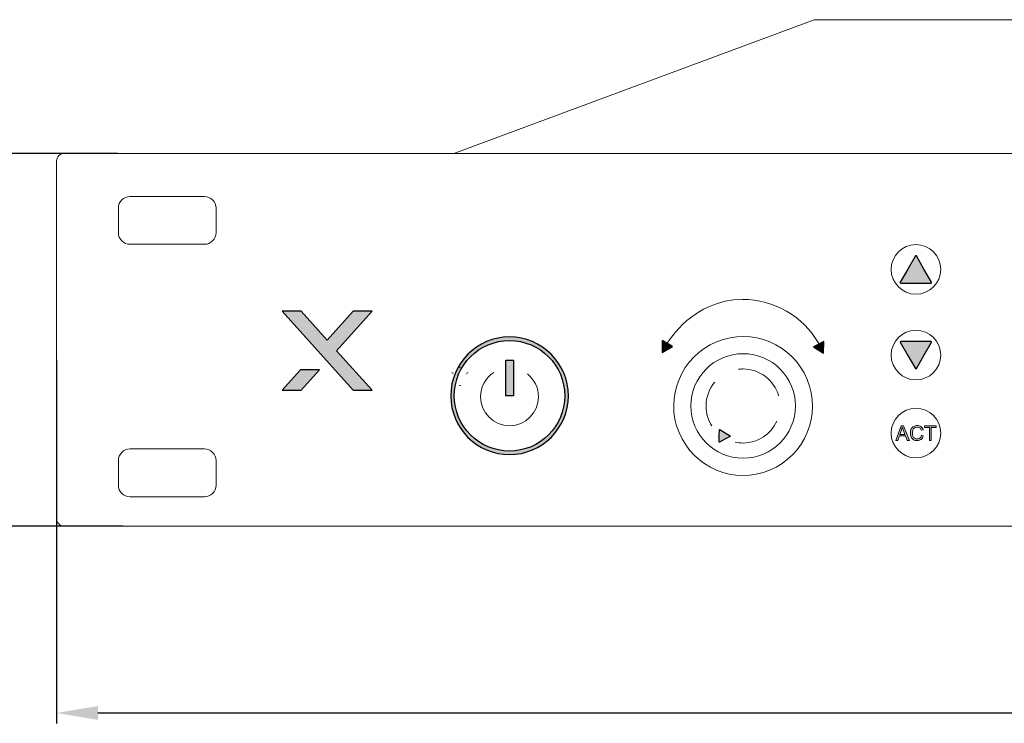
# Model space of a CAD drawing. Units: millimetres. Extents: x 1155 to 2360, y 142 to 992.
# Drawn here: x 1318 to 1437, y 696 to 781 of the extents above; entities that cross this region are included whole.
import ezdxf

# ---------------------------------------------------------------- set-up
doc = ezdxf.new("R2010")
doc.units = ezdxf.units.MM
doc.header["$PDSIZE"] = -1
doc.layers.add('_Layer_', color=7, linetype='Continuous')
doc.layers.add('图层 1', color=7, linetype='Continuous', lineweight=0)
doc.layers.add('레이어 1', color=7, linetype='Continuous', lineweight=0)
doc.styles.add('SLDTEXTSTYLE0', font='txt')
doc.dimstyles.new('ISO-25', dxfattribs={"dimtxt": 2.5, "dimasz": 2.5, "dimexe": 1.25, "dimexo": 0.625, "dimtad": 1, "dimtxsty": 'SLDTEXTSTYLE0', "dimcen": 2.5, "dimadec": 0, "dimazin": 0, "dimtfac": 1, "dimtmove": 0, "dimatfit": 3, "dimfxl": 1, "dimarcsym": 0})

# ---------------------------------------------------------------- blocks, each defined once
blk = doc.blocks.new('*D32')
at = {"layer": '_Layer_', "color": 0, "lineweight": -2, "transparency": 16777216}
for p, q in [((1802.77, 742.03), (1802.77, 696.35)), ((1322.27, 740.21), (1322.27, 696.35)), ((1327.27, 697.6), (1797.77, 697.6))]:
    blk.add_line(p, q, dxfattribs=at)
at = {"layer": '_Layer_', "color": 0, "transparency": 16777216}
for points in [[(1327.27, 698.44), (1327.27, 696.77), (1322.27, 697.6)], [(1797.77, 698.44), (1797.77, 696.77), (1802.77, 697.6)]]:
    blk.add_solid(points, dxfattribs=at)
at = {"layer": 'Defpoints', "color": 0, "transparency": 16777216}
for p in [(1802.77, 742.65), (1322.27, 740.83), (1802.77, 697.6)]:
    blk.add_point(p, dxfattribs=at)
at = {"layer": '_Layer_', "color": 0, "transparency": 16777216, "insert": (1562.27, 704.18), "char_height": 10, "attachment_point": 5, "style": 'SLDTEXTSTYLE0'}
blk.add_mtext('480,5', dxfattribs=at)
blk = doc.blocks.new('*D33')
at = {"layer": '_Layer_', "color": 0, "lineweight": -2, "transparency": 16777216}
for p, q in [((1329.62, 765.15), (1297.96, 765.15)), ((1299.21, 760.15), (1299.21, 725.15)), ((1330.3, 720.15), (1297.96, 720.15))]:
    blk.add_line(p, q, dxfattribs=at)
at = {"layer": '_Layer_', "color": 0, "transparency": 16777216}
for points in [[(1298.38, 760.15), (1300.05, 760.15), (1299.21, 765.15)], [(1298.38, 725.15), (1300.05, 725.15), (1299.21, 720.15)]]:
    blk.add_solid(points, dxfattribs=at)
at = {"layer": 'Defpoints', "color": 0, "transparency": 16777216}
for p in [(1330.24, 765.15), (1299.21, 720.15), (1330.93, 720.15)]:
    blk.add_point(p, dxfattribs=at)
at = {"layer": '_Layer_', "color": 0, "transparency": 16777216, "insert": (1293.59, 742.65), "char_height": 10, "attachment_point": 5, "rotation": 90, "style": 'SLDTEXTSTYLE0'}
blk.add_mtext('45', dxfattribs=at)

msp = doc.modelspace()

# ---------------------------------------------------------------- hatches: boundary and pattern name
at = {"transparency": 33554687}
h = msp.add_hatch(color=256, dxfattribs=at)
h.dxf.hatch_style = 2
edge = h.paths.add_edge_path()
edge.add_spline(control_points=[(1426.03, 749.496), (1426.03, 749.496), (1424.194, 749.496), (1424.194, 749.496), (1424.147, 749.496), (1424.118, 749.546), (1424.142, 749.586), (1424.142, 749.586), (1425.06, 751.176), (1425.06, 751.176), (1425.06, 751.176), (1425.978, 752.767), (1425.978, 752.767), (1426.001, 752.807), (1426.059, 752.807), (1426.082, 752.767), (1426.082, 752.767), (1427, 751.176), (1427, 751.176), (1427, 751.176), (1427.919, 749.586), (1427.919, 749.586), (1427.942, 749.546), (1427.913, 749.496), (1427.867, 749.496), (1427.867, 749.496), (1426.03, 749.496), (1426.03, 749.496)], knot_values=[0, 0, 0, 0, 1, 1, 1, 2, 2, 2, 3, 3, 3, 4, 4, 4, 5, 5, 5, 6, 6, 6, 7, 7, 7, 8, 8, 8, 9, 9, 9, 9], degree=3, periodic=0)
h = msp.add_hatch(color=256, dxfattribs=at)
h.dxf.hatch_style = 2
h.paths.add_polyline_path([(1360.374, 746.121), (1358.097, 746.121), (1354.934, 742.616), (1351.802, 746.121), (1349.509, 746.121), (1358.081, 736.549), (1360.358, 736.549), (1356.064, 741.322)])
h = msp.add_hatch(color=256, dxfattribs=at)
h.dxf.hatch_style = 2
edge = h.paths.add_edge_path()
edge.add_spline(control_points=[(1376.96, 742.56), (1373.281, 742.56), (1370.288, 739.567), (1370.288, 735.889), (1370.288, 732.21), (1373.281, 729.218), (1376.96, 729.218), (1380.638, 729.218), (1383.631, 732.21), (1383.631, 735.889), (1383.631, 739.567), (1380.638, 742.56), (1376.96, 742.56)], knot_values=[0, 0, 0, 0, 1, 1, 1, 2, 2, 2, 3, 3, 3, 4, 4, 4, 4], degree=3, periodic=0)
edge = h.paths.add_edge_path()
edge.add_spline(control_points=[(1376.96, 728.788), (1373.045, 728.788), (1369.859, 731.974), (1369.859, 735.889), (1369.859, 739.804), (1373.045, 742.99), (1376.96, 742.99), (1380.875, 742.99), (1384.061, 739.804), (1384.061, 735.889), (1384.061, 731.974), (1380.875, 728.788), (1376.96, 728.788)], knot_values=[0, 0, 0, 0, 1, 1, 1, 2, 2, 2, 3, 3, 3, 4, 4, 4, 4], degree=3, periodic=0)
h = msp.add_hatch(color=256, dxfattribs=at)
h.dxf.hatch_style = 2
h.paths.add_polyline_path([(1395.409, 741.104), (1396.656, 741.825), (1395.409, 742.544)])
h = msp.add_hatch(color=256, dxfattribs=at)
h.dxf.hatch_style = 2
h.paths.add_polyline_path([(1414.874, 741.018), (1414.924, 742.458), (1413.652, 741.782)])
h = msp.add_hatch(color=256, dxfattribs=at)
h.dxf.hatch_style = 2
edge = h.paths.add_edge_path()
edge.add_spline(control_points=[(1426.03, 742.448), (1426.03, 742.448), (1427.867, 742.448), (1427.867, 742.448), (1427.913, 742.448), (1427.942, 742.398), (1427.919, 742.358), (1427.919, 742.358), (1427, 740.767), (1427, 740.767), (1427, 740.767), (1426.082, 739.177), (1426.082, 739.177), (1426.059, 739.137), (1426.001, 739.137), (1425.978, 739.177), (1425.978, 739.177), (1425.06, 740.767), (1425.06, 740.767), (1425.06, 740.767), (1424.142, 742.358), (1424.142, 742.358), (1424.118, 742.398), (1424.147, 742.448), (1424.194, 742.448), (1424.194, 742.448), (1426.03, 742.448), (1426.03, 742.448)], knot_values=[0, 0, 0, 0, 1, 1, 1, 2, 2, 2, 3, 3, 3, 4, 4, 4, 5, 5, 5, 6, 6, 6, 7, 7, 7, 8, 8, 8, 9, 9, 9, 9], degree=3, periodic=0)
h = msp.add_hatch(color=256, dxfattribs=at)
h.dxf.hatch_style = 2
h.paths.add_polyline_path([(1377.447, 735.869), (1376.532, 735.869), (1376.532, 740.198), (1377.447, 740.198)])
h = msp.add_hatch(color=256, dxfattribs=at)
h.dxf.hatch_style = 2
h.paths.add_polyline_path([(1349.509, 736.549), (1351.802, 736.549), (1354.027, 739.017), (1351.738, 739.017)])
h = msp.add_hatch(color=256, dxfattribs=at)
h.dxf.hatch_style = 2
edge = h.paths.add_edge_path()
edge.add_spline(control_points=[(1403.003, 731.409), (1403.003, 731.409), (1403.637, 731.015), (1403.637, 731.015), (1403.653, 731.005), (1403.652, 730.982), (1403.636, 730.973), (1403.636, 730.973), (1402.977, 730.621), (1402.977, 730.621), (1402.977, 730.621), (1402.319, 730.269), (1402.319, 730.269), (1402.303, 730.26), (1402.283, 730.273), (1402.283, 730.291), (1402.283, 730.291), (1402.308, 731.037), (1402.308, 731.037), (1402.308, 731.037), (1402.332, 731.783), (1402.332, 731.783), (1402.333, 731.802), (1402.354, 731.813), (1402.37, 731.803), (1402.37, 731.803), (1403.003, 731.409), (1403.003, 731.409)], knot_values=[0, 0, 0, 0, 1, 1, 1, 2, 2, 2, 3, 3, 3, 4, 4, 4, 5, 5, 5, 6, 6, 6, 7, 7, 7, 8, 8, 8, 9, 9, 9, 9], degree=3, periodic=0)
at = {"layer": '图层 1', "transparency": 33554687}
h = msp.add_hatch(color=256, dxfattribs=at)
h.dxf.hatch_style = 2
edge = h.paths.add_edge_path()
edge.add_spline(control_points=[(1424.097, 731.231), (1424.097, 731.231), (1424.695, 731.231), (1424.695, 731.231), (1424.695, 731.231), (1424.511, 731.719), (1424.511, 731.719), (1424.455, 731.868), (1424.413, 731.99), (1424.385, 732.085), (1424.363, 731.972), (1424.331, 731.86), (1424.29, 731.748), (1424.29, 731.748), (1424.097, 731.231), (1424.097, 731.231)], knot_values=[0, 0, 0, 0, 1, 1, 1, 2, 2, 2, 3, 3, 3, 4, 4, 4, 5, 5, 5, 5], degree=3, periodic=0)
edge = h.paths.add_edge_path()
edge.add_spline(control_points=[(1423.587, 730.506), (1423.587, 730.506), (1424.265, 732.271), (1424.265, 732.271), (1424.265, 732.271), (1424.517, 732.271), (1424.517, 732.271), (1424.517, 732.271), (1425.239, 730.506), (1425.239, 730.506), (1425.239, 730.506), (1424.973, 730.506), (1424.973, 730.506), (1424.973, 730.506), (1424.767, 731.041), (1424.767, 731.041), (1424.767, 731.041), (1424.029, 731.041), (1424.029, 731.041), (1424.029, 731.041), (1423.835, 730.506), (1423.835, 730.506), (1423.835, 730.506), (1423.587, 730.506), (1423.587, 730.506)], knot_values=[0, 0, 0, 0, 1, 1, 1, 2, 2, 2, 3, 3, 3, 4, 4, 4, 5, 5, 5, 6, 6, 6, 7, 7, 7, 8, 8, 8, 8], degree=3, periodic=0)
h = msp.add_hatch(color=256, dxfattribs=at)
h.dxf.hatch_style = 2
edge = h.paths.add_edge_path()
edge.add_spline(control_points=[(1426.684, 731.125), (1426.684, 731.125), (1426.918, 731.065), (1426.918, 731.065), (1426.869, 730.874), (1426.781, 730.728), (1426.654, 730.627), (1426.526, 730.526), (1426.371, 730.476), (1426.187, 730.476), (1425.997, 730.476), (1425.842, 730.514), (1425.723, 730.592), (1425.604, 730.669), (1425.513, 730.782), (1425.451, 730.928), (1425.389, 731.075), (1425.358, 731.233), (1425.358, 731.402), (1425.358, 731.585), (1425.393, 731.746), (1425.463, 731.882), (1425.533, 732.019), (1425.633, 732.123), (1425.763, 732.194), (1425.892, 732.265), (1426.035, 732.301), (1426.191, 732.301), (1426.367, 732.301), (1426.516, 732.256), (1426.636, 732.166), (1426.757, 732.076), (1426.84, 731.95), (1426.888, 731.786), (1426.888, 731.786), (1426.658, 731.732), (1426.658, 731.732), (1426.617, 731.861), (1426.558, 731.954), (1426.48, 732.013), (1426.402, 732.072), (1426.304, 732.101), (1426.186, 732.101), (1426.05, 732.101), (1425.937, 732.069), (1425.846, 732.003), (1425.755, 731.938), (1425.691, 731.851), (1425.654, 731.741), (1425.617, 731.632), (1425.599, 731.519), (1425.599, 731.403), (1425.599, 731.253), (1425.62, 731.122), (1425.664, 731.01), (1425.708, 730.898), (1425.776, 730.814), (1425.868, 730.758), (1425.96, 730.703), (1426.06, 730.675), (1426.168, 730.675), (1426.299, 730.675), (1426.409, 730.714), (1426.5, 730.789), (1426.591, 730.864), (1426.652, 730.976), (1426.684, 731.125)], knot_values=[0, 0, 0, 0, 1, 1, 1, 2, 2, 2, 3, 3, 3, 4, 4, 4, 5, 5, 5, 6, 6, 6, 7, 7, 7, 8, 8, 8, 9, 9, 9, 10, 10, 10, 11, 11, 11, 12, 12, 12, 13, 13, 13, 14, 14, 14, 15, 15, 15, 16, 16, 16, 17, 17, 17, 18, 18, 18, 19, 19, 19, 20, 20, 20, 21, 21, 21, 22, 22, 22, 22], degree=3, periodic=0)
h = msp.add_hatch(color=256, dxfattribs=at)
h.dxf.hatch_style = 2
edge = h.paths.add_edge_path()
edge.add_spline(control_points=[(1427.654, 730.506), (1427.654, 730.506), (1427.654, 732.063), (1427.654, 732.063), (1427.654, 732.063), (1427.073, 732.063), (1427.073, 732.063), (1427.073, 732.063), (1427.073, 732.271), (1427.073, 732.271), (1427.073, 732.271), (1428.472, 732.271), (1428.472, 732.271), (1428.472, 732.271), (1428.472, 732.063), (1428.472, 732.063), (1428.472, 732.063), (1427.888, 732.063), (1427.888, 732.063), (1427.888, 732.063), (1427.888, 730.506), (1427.888, 730.506), (1427.888, 730.506), (1427.654, 730.506), (1427.654, 730.506)], knot_values=[0, 0, 0, 0, 1, 1, 1, 2, 2, 2, 3, 3, 3, 4, 4, 4, 5, 5, 5, 6, 6, 6, 7, 7, 7, 8, 8, 8, 8], degree=3, periodic=0)
at = {"layer": '레이어 1', "true_color": 0xffffff, "transparency": 33554687}
h = msp.add_hatch(color=7, dxfattribs=at)
h.dxf.hatch_style = 2
edge = h.paths.add_edge_path()
edge.add_spline(control_points=[(1370.093, 738.509), (1370.108, 738.523), (1370.116, 738.542), (1370.117, 738.561), (1370.118, 738.58), (1370.112, 738.6), (1370.097, 738.615), (1370.084, 738.631), (1370.064, 738.639), (1370.045, 738.64), (1370.026, 738.64), (1370.007, 738.634), (1369.991, 738.62), (1369.991, 738.62), (1369.94, 738.676), (1369.94, 738.676), (1369.97, 738.704), (1370.01, 738.717), (1370.048, 738.715), (1370.087, 738.714), (1370.125, 738.697), (1370.153, 738.666), (1370.181, 738.636), (1370.195, 738.596), (1370.193, 738.558), (1370.191, 738.519), (1370.174, 738.481), (1370.143, 738.453), (1370.143, 738.453), (1370.093, 738.509), (1370.093, 738.509)], knot_values=[0, 0, 0, 0, 1, 1, 1, 2, 2, 2, 3, 3, 3, 4, 4, 4, 5, 5, 5, 6, 6, 6, 7, 7, 7, 8, 8, 8, 9, 9, 9, 10, 10, 10, 10], degree=3, periodic=0)
h = msp.add_hatch(color=7, dxfattribs=at)
h.dxf.hatch_style = 2
edge = h.paths.add_edge_path()
edge.add_spline(control_points=[(1371.049, 739.243), (1371.049, 739.257), (1371.046, 739.27), (1371.039, 739.281), (1371.033, 739.292), (1371.023, 739.302), (1371.012, 739.309), (1371, 739.315), (1370.987, 739.319), (1370.974, 739.319), (1370.961, 739.319), (1370.948, 739.315), (1370.936, 739.309), (1370.925, 739.302), (1370.915, 739.292), (1370.909, 739.281), (1370.902, 739.27), (1370.899, 739.257), (1370.899, 739.243), (1370.899, 739.243), (1370.822, 739.243), (1370.822, 739.243), (1370.822, 739.27), (1370.83, 739.296), (1370.844, 739.319), (1370.856, 739.341), (1370.875, 739.361), (1370.899, 739.374), (1370.922, 739.387), (1370.948, 739.394), (1370.974, 739.394), (1370.999, 739.394), (1371.026, 739.387), (1371.049, 739.374), (1371.049, 739.374), (1371.05, 739.374), (1371.05, 739.374), (1371.073, 739.361), (1371.092, 739.341), (1371.105, 739.319), (1371.117, 739.296), (1371.125, 739.27), (1371.125, 739.243), (1371.125, 739.243), (1371.049, 739.243), (1371.049, 739.243)], knot_values=[0, 0, 0, 0, 1, 1, 1, 2, 2, 2, 3, 3, 3, 4, 4, 4, 5, 5, 5, 6, 6, 6, 7, 7, 7, 8, 8, 8, 9, 9, 9, 10, 10, 10, 11, 11, 11, 12, 12, 12, 13, 13, 13, 14, 14, 14, 15, 15, 15, 15], degree=3, periodic=0)
h = msp.add_hatch(color=7, dxfattribs=at)
h.dxf.hatch_style = 2
edge = h.paths.add_edge_path()
edge.add_spline(control_points=[(1371.957, 738.62), (1371.947, 738.629), (1371.935, 738.635), (1371.923, 738.638), (1371.91, 738.641), (1371.896, 738.64), (1371.883, 738.636), (1371.87, 738.632), (1371.859, 738.625), (1371.85, 738.615), (1371.842, 738.606), (1371.836, 738.594), (1371.833, 738.581), (1371.83, 738.568), (1371.83, 738.554), (1371.834, 738.542), (1371.838, 738.529), (1371.845, 738.518), (1371.855, 738.509), (1371.855, 738.509), (1371.804, 738.453), (1371.804, 738.453), (1371.784, 738.471), (1371.769, 738.494), (1371.762, 738.519), (1371.754, 738.543), (1371.753, 738.571), (1371.759, 738.597), (1371.764, 738.623), (1371.777, 738.647), (1371.795, 738.666), (1371.812, 738.686), (1371.835, 738.701), (1371.861, 738.708), (1371.886, 738.716), (1371.913, 738.718), (1371.938, 738.712), (1371.964, 738.706), (1371.988, 738.694), (1372.008, 738.676), (1372.008, 738.676), (1371.957, 738.62), (1371.957, 738.62)], knot_values=[0, 0, 0, 0, 1, 1, 1, 2, 2, 2, 3, 3, 3, 4, 4, 4, 5, 5, 5, 6, 6, 6, 7, 7, 7, 8, 8, 8, 9, 9, 9, 10, 10, 10, 11, 11, 11, 12, 12, 12, 13, 13, 13, 14, 14, 14, 14], degree=3, periodic=0)
at = {"layer": '레이어 1', "true_color": 0x040000, "transparency": 33554687}
h = msp.add_hatch(color=18, dxfattribs=at)
h.dxf.hatch_style = 2
edge = h.paths.add_edge_path()
edge.add_spline(control_points=[(1370.899, 737.207), (1370.899, 737.186), (1370.907, 737.167), (1370.921, 737.153), (1370.934, 737.14), (1370.953, 737.131), (1370.974, 737.131), (1370.995, 737.131), (1371.014, 737.14), (1371.027, 737.153), (1371.04, 737.167), (1371.049, 737.186), (1371.049, 737.207), (1371.049, 737.207), (1371.125, 737.207), (1371.125, 737.207), (1371.125, 737.165), (1371.108, 737.127), (1371.081, 737.1), (1371.081, 737.1), (1371.08, 737.1), (1371.08, 737.1), (1371.053, 737.072), (1371.015, 737.055), (1370.974, 737.055), (1370.932, 737.055), (1370.895, 737.072), (1370.867, 737.1), (1370.84, 737.127), (1370.822, 737.165), (1370.822, 737.207), (1370.822, 737.207), (1370.899, 737.207), (1370.899, 737.207)], knot_values=[0, 0, 0, 0, 1, 1, 1, 2, 2, 2, 3, 3, 3, 4, 4, 4, 5, 5, 5, 6, 6, 6, 7, 7, 7, 8, 8, 8, 9, 9, 9, 10, 10, 10, 11, 11, 11, 11], degree=3, periodic=0)

# ---------------------------------------------------------------- linework, layer by layer
at = {"lineweight": 20}
for p, q in [((1370.234, 765.149), (1413.761, 781.288)), ((1413.761, 781.288), (1711.272, 781.288)), ((1737.948, 765.149), (1359.431, 765.149))]:
    msp.add_line(p, q, dxfattribs=at)
for p, q in [((1396.656, 741.825), (1395.409, 742.544)), ((1395.409, 742.544), (1395.409, 741.104)), ((1395.409, 741.104), (1396.656, 741.825)), ((1414.924, 742.458), (1413.652, 741.782)), ((1414.874, 741.018), (1414.924, 742.458)), ((1413.652, 741.782), (1414.874, 741.018))]:
    msp.add_line(p, q)
for points in [[(1360.374, 746.121), (1358.097, 746.121), (1354.934, 742.616), (1351.802, 746.121), (1349.509, 746.121), (1358.081, 736.549), (1360.358, 736.549), (1356.064, 741.322)], [(1377.447, 735.869), (1376.532, 735.869), (1376.532, 740.198), (1377.447, 740.198)], [(1349.509, 736.549), (1351.802, 736.549), (1354.027, 739.017), (1351.738, 739.017)]]:
    msp.add_lwpolyline(points, close=True)
at = {"lineweight": 9}
msp.add_lwpolyline([(1376.96, 739.269), (1376.96, 739.269)], dxfattribs=at)
for centre in [(1426.03, 751.146), (1426.03, 740.797), (1426.03, 731.386)]:
    msp.add_circle(centre, 2.992, dxfattribs=at)
at = {"lineweight": 20}
msp.add_ellipse((1405.166, 734.66), major_axis=(7.742, 3.207), ratio=0.9999987, dxfattribs=at)
for points, knots in [([(1322.271, 764.223), (1322.271, 764.735), (1322.686, 765.149), (1323.197, 765.149), (1323.197, 765.149), (1801.849, 765.149), (1801.849, 765.149), (1802.36, 765.149), (1802.775, 764.735), (1802.775, 764.223)], [3, 3, 3, 3, 4, 4, 4, 5, 5, 5, 6, 6, 6, 6]), ([(1411.478, 734.66), (1411.478, 731.174), (1408.652, 728.349), (1405.167, 728.349), (1401.681, 728.349), (1398.855, 731.174), (1398.855, 734.66), (1398.855, 738.145), (1401.681, 740.97), (1405.167, 740.97), (1408.652, 740.97), (1411.478, 738.145), (1411.478, 734.66)], [0, 0, 0, 0, 1, 1, 1, 2, 2, 2, 3, 3, 3, 4, 4, 4, 4]), ([(1379.121, 738.52), (1379.932, 737.88), (1380.454, 736.888), (1380.454, 735.774), (1380.454, 733.845), (1378.889, 732.28), (1376.96, 732.28), (1375.031, 732.28), (1373.466, 733.845), (1373.466, 735.774), (1373.466, 736.999), (1374.096, 738.076), (1375.049, 738.7)], [0, 0, 0, 0, 1, 1, 1, 2, 2, 2, 3, 3, 3, 4, 4, 4, 4]), ([(1404.614, 739.098), (1404.791, 739.119), (1404.972, 739.13), (1405.155, 739.13), (1407.198, 739.13), (1408.922, 737.759), (1409.455, 735.887)], [0, 0, 0, 0, 1, 1, 1, 2, 2, 2, 2]), ([(1401.392, 732.245), (1400.944, 732.942), (1400.684, 733.77), (1400.684, 734.66), (1400.684, 735.761), (1401.082, 736.768), (1401.742, 737.547)], [0, 0, 0, 0, 1, 1, 1, 2, 2, 2, 2]), ([(1409.228, 732.815), (1408.526, 731.266), (1406.966, 730.189), (1405.155, 730.189), (1404.835, 730.189), (1404.523, 730.223), (1404.221, 730.287)], [0, 0, 0, 0, 1, 1, 1, 2, 2, 2, 2])]:
    msp.add_open_spline(points, degree=3, knots=knots, dxfattribs=at)
for points in [[(1322.271, 721.076), (1322.271, 721.076), (1322.271, 764.223), (1322.271, 764.223)], [(1329.738, 758.548), (1329.738, 759.325), (1330.368, 759.954), (1331.144, 759.954)], [(1331.144, 759.954), (1331.144, 759.954), (1340.119, 759.954), (1340.119, 759.954)], [(1340.119, 759.954), (1340.895, 759.954), (1341.525, 759.325), (1341.525, 758.548)], [(1329.738, 755.582), (1329.738, 755.582), (1329.738, 758.548), (1329.738, 758.548)], [(1341.525, 758.548), (1341.525, 758.548), (1341.525, 755.582), (1341.525, 755.582)], [(1331.144, 754.176), (1330.368, 754.176), (1329.738, 754.805), (1329.738, 755.582)], [(1341.525, 755.582), (1341.525, 754.805), (1340.895, 754.176), (1340.119, 754.176)], [(1340.119, 754.176), (1340.119, 754.176), (1331.144, 754.176), (1331.144, 754.176)], [(1329.738, 728.066), (1329.738, 728.843), (1330.368, 729.472), (1331.144, 729.472)], [(1331.144, 729.472), (1331.144, 729.472), (1340.119, 729.472), (1340.119, 729.472)], [(1340.119, 729.472), (1340.895, 729.472), (1341.525, 728.843), (1341.525, 728.066)], [(1329.738, 725.1), (1329.738, 725.1), (1329.738, 728.066), (1329.738, 728.066)], [(1341.525, 728.066), (1341.525, 728.066), (1341.525, 725.1), (1341.525, 725.1)], [(1331.144, 723.694), (1330.368, 723.694), (1329.738, 724.323), (1329.738, 725.1)], [(1341.525, 725.1), (1341.525, 724.323), (1340.895, 723.694), (1340.119, 723.694)], [(1340.119, 723.694), (1340.119, 723.694), (1331.144, 723.694), (1331.144, 723.694)], [(1323.197, 720.149), (1322.686, 720.149), (1322.271, 720.564), (1322.271, 721.076)], [(1801.849, 720.149), (1801.849, 720.149), (1323.197, 720.149), (1323.197, 720.149)]]:
    msp.add_open_spline(points, degree=3, dxfattribs=at)
for points, knots in [([(1426.03, 749.496), (1426.03, 749.496), (1424.194, 749.496), (1424.194, 749.496), (1424.147, 749.496), (1424.118, 749.546), (1424.142, 749.586), (1424.142, 749.586), (1425.06, 751.176), (1425.06, 751.176), (1425.06, 751.176), (1425.978, 752.767), (1425.978, 752.767), (1426.001, 752.807), (1426.059, 752.807), (1426.082, 752.767), (1426.082, 752.767), (1427, 751.176), (1427, 751.176), (1427, 751.176), (1427.919, 749.586), (1427.919, 749.586), (1427.942, 749.546), (1427.913, 749.496), (1427.867, 749.496), (1427.867, 749.496), (1426.03, 749.496), (1426.03, 749.496)], [0, 0, 0, 0, 1, 1, 1, 2, 2, 2, 3, 3, 3, 4, 4, 4, 5, 5, 5, 6, 6, 6, 7, 7, 7, 8, 8, 8, 9, 9, 9, 9]), ([(1376.96, 728.788), (1373.045, 728.788), (1369.859, 731.974), (1369.859, 735.889), (1369.859, 739.804), (1373.045, 742.99), (1376.96, 742.99), (1380.875, 742.99), (1384.061, 739.804), (1384.061, 735.889), (1384.061, 731.974), (1380.875, 728.788), (1376.96, 728.788)], [0, 0, 0, 0, 1, 1, 1, 2, 2, 2, 3, 3, 3, 4, 4, 4, 4]), ([(1376.96, 742.56), (1373.281, 742.56), (1370.288, 739.567), (1370.288, 735.889), (1370.288, 732.21), (1373.281, 729.218), (1376.96, 729.218), (1380.638, 729.218), (1383.631, 732.21), (1383.631, 735.889), (1383.631, 739.567), (1380.638, 742.56), (1376.96, 742.56)], [0, 0, 0, 0, 1, 1, 1, 2, 2, 2, 3, 3, 3, 4, 4, 4, 4]), ([(1426.03, 742.448), (1426.03, 742.448), (1427.867, 742.448), (1427.867, 742.448), (1427.913, 742.448), (1427.942, 742.398), (1427.919, 742.358), (1427.919, 742.358), (1427, 740.767), (1427, 740.767), (1427, 740.767), (1426.082, 739.177), (1426.082, 739.177), (1426.059, 739.137), (1426.001, 739.137), (1425.978, 739.177), (1425.978, 739.177), (1425.06, 740.767), (1425.06, 740.767), (1425.06, 740.767), (1424.142, 742.358), (1424.142, 742.358), (1424.118, 742.398), (1424.147, 742.448), (1424.194, 742.448), (1424.194, 742.448), (1426.03, 742.448), (1426.03, 742.448)], [0, 0, 0, 0, 1, 1, 1, 2, 2, 2, 3, 3, 3, 4, 4, 4, 5, 5, 5, 6, 6, 6, 7, 7, 7, 8, 8, 8, 9, 9, 9, 9])]:
    msp.add_open_spline(points, degree=3, knots=knots)
at = {"lineweight": 15}
for points in [[(1396.023, 742.247), (1396.15, 742.467), (1399.169, 747.498), (1405.092, 747.528)], [(1405.092, 747.528), (1408.882, 747.548), (1412.404, 745.513), (1414.288, 742.215)]]:
    msp.add_open_spline(points, degree=3, dxfattribs=at)
for points in [[(1402.292, 731.05), (1402.292, 731.05), (1402.316, 731.796), (1402.316, 731.796)], [(1402.316, 731.796), (1402.317, 731.815), (1402.338, 731.826), (1402.354, 731.816)], [(1402.354, 731.816), (1402.354, 731.816), (1402.987, 731.422), (1402.987, 731.422)], [(1402.987, 731.422), (1402.987, 731.422), (1403.621, 731.028), (1403.621, 731.028)], [(1402.267, 730.304), (1402.267, 730.304), (1402.292, 731.05), (1402.292, 731.05)], [(1402.303, 730.282), (1402.287, 730.273), (1402.267, 730.286), (1402.267, 730.304)], [(1402.962, 730.634), (1402.962, 730.634), (1402.303, 730.282), (1402.303, 730.282)], [(1403.62, 730.986), (1403.62, 730.986), (1402.962, 730.634), (1402.962, 730.634)], [(1403.621, 731.028), (1403.637, 731.018), (1403.636, 730.994), (1403.62, 730.986)]]:
    msp.add_open_spline(points, degree=3)
at = {"layer": '图层 1'}
for points, knots in [([(1423.587, 730.506), (1423.587, 730.506), (1424.265, 732.271), (1424.265, 732.271), (1424.265, 732.271), (1424.517, 732.271), (1424.517, 732.271), (1424.517, 732.271), (1425.239, 730.506), (1425.239, 730.506), (1425.239, 730.506), (1424.973, 730.506), (1424.973, 730.506), (1424.973, 730.506), (1424.767, 731.041), (1424.767, 731.041), (1424.767, 731.041), (1424.029, 731.041), (1424.029, 731.041), (1424.029, 731.041), (1423.835, 730.506), (1423.835, 730.506), (1423.835, 730.506), (1423.587, 730.506), (1423.587, 730.506)], [0, 0, 0, 0, 1, 1, 1, 2, 2, 2, 3, 3, 3, 4, 4, 4, 5, 5, 5, 6, 6, 6, 7, 7, 7, 8, 8, 8, 8]), ([(1424.097, 731.231), (1424.097, 731.231), (1424.695, 731.231), (1424.695, 731.231), (1424.695, 731.231), (1424.511, 731.719), (1424.511, 731.719), (1424.455, 731.868), (1424.413, 731.99), (1424.385, 732.085), (1424.363, 731.972), (1424.331, 731.86), (1424.29, 731.748), (1424.29, 731.748), (1424.097, 731.231), (1424.097, 731.231)], [0, 0, 0, 0, 1, 1, 1, 2, 2, 2, 3, 3, 3, 4, 4, 4, 5, 5, 5, 5]), ([(1426.684, 731.125), (1426.684, 731.125), (1426.918, 731.065), (1426.918, 731.065), (1426.869, 730.874), (1426.781, 730.728), (1426.654, 730.627), (1426.526, 730.526), (1426.371, 730.476), (1426.187, 730.476), (1425.997, 730.476), (1425.842, 730.514), (1425.723, 730.592), (1425.604, 730.669), (1425.513, 730.782), (1425.451, 730.928), (1425.389, 731.075), (1425.358, 731.233), (1425.358, 731.402), (1425.358, 731.585), (1425.393, 731.746), (1425.463, 731.882), (1425.533, 732.019), (1425.633, 732.123), (1425.763, 732.194), (1425.892, 732.265), (1426.035, 732.301), (1426.191, 732.301), (1426.367, 732.301), (1426.516, 732.256), (1426.636, 732.166), (1426.757, 732.076), (1426.84, 731.95), (1426.888, 731.786), (1426.888, 731.786), (1426.658, 731.732), (1426.658, 731.732), (1426.617, 731.861), (1426.558, 731.954), (1426.48, 732.013), (1426.402, 732.072), (1426.304, 732.101), (1426.186, 732.101), (1426.05, 732.101), (1425.937, 732.069), (1425.846, 732.003), (1425.755, 731.938), (1425.691, 731.851), (1425.654, 731.741), (1425.617, 731.632), (1425.599, 731.519), (1425.599, 731.403), (1425.599, 731.253), (1425.62, 731.122), (1425.664, 731.01), (1425.708, 730.898), (1425.776, 730.814), (1425.868, 730.758), (1425.96, 730.703), (1426.06, 730.675), (1426.168, 730.675), (1426.299, 730.675), (1426.409, 730.714), (1426.5, 730.789), (1426.591, 730.864), (1426.652, 730.976), (1426.684, 731.125)], [0, 0, 0, 0, 1, 1, 1, 2, 2, 2, 3, 3, 3, 4, 4, 4, 5, 5, 5, 6, 6, 6, 7, 7, 7, 8, 8, 8, 9, 9, 9, 10, 10, 10, 11, 11, 11, 12, 12, 12, 13, 13, 13, 14, 14, 14, 15, 15, 15, 16, 16, 16, 17, 17, 17, 18, 18, 18, 19, 19, 19, 20, 20, 20, 21, 21, 21, 22, 22, 22, 22]), ([(1427.654, 730.506), (1427.654, 730.506), (1427.654, 732.063), (1427.654, 732.063), (1427.654, 732.063), (1427.073, 732.063), (1427.073, 732.063), (1427.073, 732.063), (1427.073, 732.271), (1427.073, 732.271), (1427.073, 732.271), (1428.472, 732.271), (1428.472, 732.271), (1428.472, 732.271), (1428.472, 732.063), (1428.472, 732.063), (1428.472, 732.063), (1427.888, 732.063), (1427.888, 732.063), (1427.888, 732.063), (1427.888, 730.506), (1427.888, 730.506), (1427.888, 730.506), (1427.654, 730.506), (1427.654, 730.506)], [0, 0, 0, 0, 1, 1, 1, 2, 2, 2, 3, 3, 3, 4, 4, 4, 5, 5, 5, 6, 6, 6, 7, 7, 7, 8, 8, 8, 8])]:
    msp.add_open_spline(points, degree=3, knots=knots, dxfattribs=at)

# ---------------------------------------------------------------- dimensions: what is measured, and where the dimension line sits
at = {"layer": '_Layer_'}
dim = msp.add_linear_dim(base=(1299.212, 720.149), p1=(1330.242, 765.149), p2=(1330.926, 720.149), angle=90, dimstyle='ISO-25', override={"dimtxt": 10, "dimasz": 5}, dxfattribs=at)
dim.commit()
dim.dimension.update_dxf_attribs({"geometry": '*D33', "text_midpoint": (1293.587, 742.649)})
dim = msp.add_linear_dim(base=(1802.775, 697.605), p1=(1322.271, 740.833), p2=(1802.775, 742.65), dimstyle='ISO-25', override={"dimtxt": 10, "dimasz": 5}, dxfattribs=at)
dim.commit()
dim.dimension.update_dxf_attribs({"geometry": '*D32', "text_midpoint": (1562.271, 697.605), "dimtype": 160})

doc.saveas('drawing.dxf')
